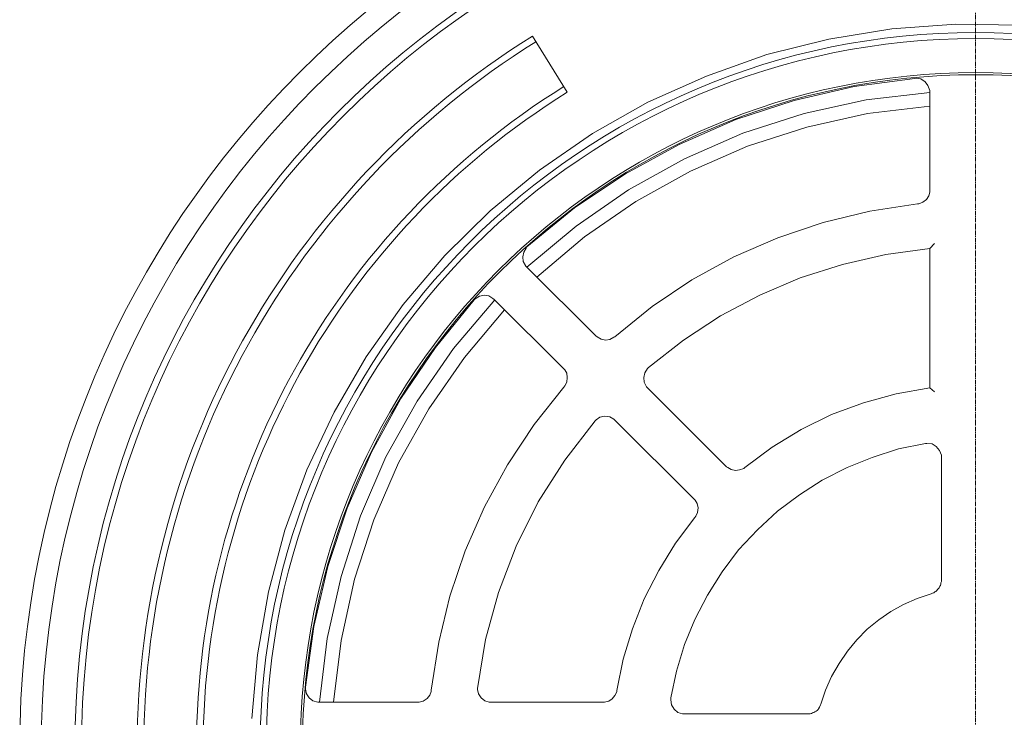
# Model space of a CAD drawing. Units: millimetres. Extents: x 714299 to 768910, y 524674 to 554374.
# Drawn here: x 759727 to 761809, y 548013 to 549487 of the extents above; entities that cross this region are included whole.
import ezdxf

# ---------------------------------------------------------------- set-up
doc = ezdxf.new("R2010")
doc.units = ezdxf.units.MM
doc.linetypes.add('CENTER2', pattern=[28.575, 19.05, -3.175, 3.175, -3.175])
doc.layers.get('0').update_dxf_attribs({"lineweight": 15})
doc.layers.get('Defpoints').update_dxf_attribs({"color": 72})
doc.layers.add('Centre line', color=5, linetype='CENTER2', lineweight=0)
doc.layers.add('None', color=7, linetype='Continuous', lineweight=18)
doc.layers.add('PDF_Geomertry', color=7, linetype='Continuous')
doc.styles.add('EVO_N', font='ARIALN.TTF')
doc.dimstyles.new('EvoArialN-mm', dxfattribs={"dimtxt": 180, "dimasz": 130, "dimexe": 100, "dimexo": 5, "dimgap": 50, "dimtad": 0, "dimtih": 1, "dimtoh": 1, "dimdec": 0, "dimzin": 3, "dimtxsty": 'EVO_N', "dimblk": 'VW_FILLEDARROW', "dimcen": 0, "dimclrd": 256, "dimclre": 256, "dimclrt": 256, "dimadec": 0, "dimazin": 0, "dimtfac": 1, "dimtdec": 0, "dimtofl": 0, "dimtmove": 0, "dimatfit": 3, "dimldrblk": 'VW_FILLEDARROW', "dimfxl": 1, "dimfrac": 2, "dimtolj": 1, "dimtzin": 3, "dimlwd": -1, "dimlwe": -1, "dimarcsym": 0})

# ---------------------------------------------------------------- blocks, each defined once
blk = doc.blocks.new('VW_FILLEDARROW')
at = {"linetype": 'ByBlock', "lineweight": 0}
blk.add_hatch(color=0, dxfattribs=at).paths.add_polyline_path([(-1, 0.268), (0, 0), (-1, -0.268)])
at = {"layer": 'None', "color": 0, "lineweight": 5}
blk.add_lwpolyline([(-1, 0.268), (0, 0), (-1, -0.268)], close=True, dxfattribs=at)
blk = doc.blocks.new('*D28')
at = {"color": 109}
for p, q in [((763795.5, 549619.5), (763468.4, 549352.4)), ((763995.5, 549619.5), (763795.5, 549619.5))]:
    blk.add_line(p, q, dxfattribs=at)
at = {"layer": 'Defpoints', "color": 0}
for p in [(763313.5, 549225.9), (760182.8, 546669)]:
    blk.add_point(p, dxfattribs=at)
at = {"color": 109, "xscale": 200, "yscale": 200, "zscale": 200, "rotation": 219.2389813278851}
blk.add_blockref('VW_FILLEDARROW', (763313.5, 549225.9), dxfattribs=at)
at = {"insert": (764532.6, 549619.5), "char_height": 250, "attachment_point": 5, "style": 'EVO_N'}
blk.add_mtext('\\A1;\\C109;∅450', dxfattribs=at)

msp = doc.modelspace()

# ---------------------------------------------------------------- linework, layer by layer
msp.add_line((760884.65, 549333.97), (760810.93, 549452.42))
for radius, end in [(1771.93, 238.09983), (1757.93, 238.10048), (1646.42, 238.10609), (1632.42, 238.10687)]:
    msp.add_arc((761747.29, 547948.1), radius, 121.90017, end)
at = {"layer": 'Centre line', "ltscale": 0.5}
msp.add_line((761747.29, 545602.29), (761747.29, 550293.91), dxfattribs=at)
at = {"layer": 'PDF_Geomertry', "lineweight": 13}
for points in [[(761841.52, 549475.54), (761706.22, 549477.49), (761570.92, 549467.62), (761437.58, 549445.93), (761306.2, 549413.33), (761178.72, 549367.89), (761055.26, 549312.67), (760937.76, 549246.46), (760826.13, 549169.55), (760721.5, 549083.59), (760625.61, 548988.9), (760537.74, 548885.26), (760459.75, 548774.62), (760391.54, 548658.23), (760334.23, 548535.78), (760287.83, 548408.49), (760253.26, 548278.22), (760229.6, 548144.86), (760217.76, 548010.68)], [(760796.5, 548968.13), (760791.56, 548976.05), (760790.63, 548985.92), (760792.59, 548995.79), (760797.53, 549004.63), (760799.48, 549007.61), (760900.21, 549089.56), (761007.93, 549161.63), (761121.52, 549223.84), (761240.97, 549276.07), (761364.43, 549316.58), (761490.88, 549346.19), (761619.28, 549362.95), (761622.26, 549363.98), (761632.14, 549362.03), (761640.99, 549356.06), (761646.96, 549348.15), (761650.87, 549337.35), (761650.87, 549334.37), (761650.87, 549127.09), (761650.87, 549123.08), (761648.91, 549115.26), (761643.97, 549107.34), (761636.05, 549101.38), (761628.13, 549098.4), (761625.25, 549098.4), (761524.42, 549082.67), (761425.65, 549058.92), (761329.86, 549026.43), (761237.06, 548985.92), (761148.16, 548937.59), (761064.21, 548881.25), (760985.19, 548817.09), (760983.24, 548816.16), (760974.29, 548811.23), (760965.44, 548810.2), (760956.49, 548812.15), (760947.64, 548817.09), (760944.66, 548819.04), (760798.45, 548965.15), (760796.5, 548967.2)], [(761650.87, 549333.34), (761516.6, 549317.61), (761385.21, 549288.92), (761255.78, 549247.49), (761132.32, 549193.2), (761013.79, 549128.01), (760903.19, 549051.1), (760799.48, 548964.22)], [(761650.87, 549304.76), (761519.48, 549288.92), (761391.08, 549260.34), (761265.66, 549219.83), (761145.18, 549167.49), (761029.64, 549103.34), (760920.99, 549028.38), (760820.27, 548943.45)], [(761650.87, 549003.7), (761660.74, 549014.5)], [(761650.87, 548709.54), (761579.77, 548696.69), (761510.63, 548677.97), (761443.45, 548653.3), (761379.25, 548621.63), (761318.03, 548584.2), (761259.8, 548540.71), (761257.74, 548538.76), (761248.89, 548535.78), (761240.04, 548534.85), (761231.09, 548536.8), (761224.2, 548540.71), (761221.21, 548542.66), (761054.33, 548709.54), (761052.38, 548711.49), (761047.44, 548721.36), (761046.41, 548731.23), (761048.37, 548741.11), (761054.33, 548749.95), (761056.29, 548752), (761130.37, 548810.2), (761208.35, 548861.51), (761291.38, 548905), (761377.29, 548941.5), (761466.19, 548970.08), (761558.06, 548990.85), (761650.87, 549003.7), (761650.87, 548709.54), (761660.74, 548700.59)], [(760731.37, 548895.13), (760644.43, 548792.41), (760567.37, 548680.85), (760501.22, 548563.43), (760447.82, 548439.02), (760406.36, 548310.71), (760376.72, 548179.51), (760360.98, 548045.23)], [(760752.05, 548874.36), (760667.17, 548773.7), (760592.06, 548665.12), (760527.86, 548550.58), (760475.49, 548430.18), (760435.06, 548304.84), (760406.36, 548175.5), (760390.61, 548045.23)], [(760694.75, 548073.81), (760711.62, 548177.45), (760739.19, 548277.19), (760776.75, 548374.86), (760823.15, 548468.64), (760879.53, 548556.55), (760943.73, 548639.42), (760945.68, 548641.37), (760953.61, 548647.33), (760963.48, 548649.29), (760974.29, 548648.36), (760983.24, 548643.43), (760986.12, 548640.45), (761152.07, 548474.6), (761155.06, 548471.62), (761158.97, 548464.73), (761161.03, 548455.89), (761160, 548446.02), (761156.09, 548438.1), (761154.03, 548435.12), (761113.6, 548380.83), (761078, 548323.56), (761047.44, 548263.41), (761022.75, 548200.18), (761002.99, 548136.02), (760989.1, 548069.91), (760989.1, 548066.92), (760985.19, 548059.01), (760979.23, 548052.12), (760972.33, 548047.18), (760963.48, 548045.23), (760960.5, 548045.23), (760723.45, 548045.23), (760719.44, 548045.23), (760710.59, 548048.21), (760702.67, 548054.07), (760696.8, 548063.02), (760694.75, 548071.86)], [(760693.82, 548074.84), (760693.82, 548074.84)], [(760693.82, 548074.84), (760693.82, 548074.84), (760693.82, 548074.84), (760693.82, 548074.84), (760693.82, 548074.84), (760693.82, 548074.84), (760693.82, 548074.84), (760693.82, 548074.84), (760693.82, 548074.84), (760693.82, 548074.84), (760693.82, 548074.84), (760693.82, 548074.84)], [(760693.82, 548074.84), (760693.82, 548074.84), (760693.82, 548074.84), (760693.82, 548074.84), (760693.82, 548074.84), (760693.82, 548074.84), (760693.82, 548074.84), (760693.82, 548074.84), (760693.82, 548074.84), (760693.82, 548074.84), (760693.82, 548074.84), (760693.82, 548074.84)], [(760693.82, 548073.81), (760693.82, 548073.81), (760694.75, 548073.81), (760694.75, 548073.81), (760694.75, 548072.89), (760694.75, 548072.89), (760694.75, 548072.89), (760694.75, 548072.89), (760694.75, 548072.89), (760694.75, 548072.89), (760694.75, 548071.86), (760694.75, 548071.86)]]:
    msp.add_lwpolyline(points, dxfattribs=at)
for points in [[(760687.85, 548895.13), (760689.81, 548897.08), (760698.76, 548903.04), (760708.63, 548905), (760718.51, 548903.97), (760727.36, 548898.11), (760730.34, 548896.05), (760876.55, 548749.95), (760879.53, 548747.07), (760883.44, 548740.08), (760884.47, 548731.23), (760883.44, 548721.36), (760879.53, 548713.45), (760877.47, 548710.47), (760814.3, 548631.5), (760758.02, 548546.67), (760709.56, 548457.84), (760669.13, 548364.99), (760636.51, 548269.27), (760612.85, 548171.59), (760597, 548070.83), (760597, 548067.95), (760594.02, 548060.03), (760588.15, 548053.15), (760580.23, 548047.18), (760571.28, 548045.23), (760568.4, 548045.23), (760360.98, 548045.23), (760356.97, 548045.23), (760347.09, 548048.21), (760339.17, 548054.07), (760333.31, 548063.02), (760331.35, 548072.89), (760331.35, 548076.79), (760349.05, 548205.11), (760378.68, 548331.47), (760419.22, 548454.86), (760470.56, 548573.3), (760532.8, 548686.82), (760605.85, 548794.37)], [(761675.56, 548563.43), (761675.56, 548302.89), (761675.56, 548299.91), (761674.63, 548296.93), (761674.63, 548294.97), (761673.6, 548291.99), (761672.58, 548290.04), (761670.62, 548287.06), (761669.69, 548285.1), (761667.64, 548283.15), (761665.68, 548281.09), (761663.73, 548279.14), (761661.77, 548278.22), (761659.82, 548276.16), (761656.83, 548275.23), (761653.85, 548274.21), (761624.22, 548264.33), (761595.62, 548251.48), (761568.87, 548236.68), (761543.25, 548218.99), (761518.55, 548199.25), (761496.85, 548176.53), (761477.09, 548152.78), (761459.29, 548127.17), (761443.45, 548099.52), (761430.59, 548070.83), (761420.71, 548041.22), (761419.78, 548039.27), (761418.76, 548036.28), (761417.83, 548034.33), (761415.77, 548031.35), (761414.85, 548029.39), (761412.89, 548027.44), (761410.83, 548026.41), (761407.95, 548024.46), (761405.89, 548023.53), (761403.01, 548022.51), (761400.96, 548021.48), (761398.08, 548020.55), (761396.02, 548020.55), (761393.14, 548020.55), (761132.32, 548020.55), (761128.41, 548020.55), (761118.53, 548023.53), (761110.61, 548030.42), (761104.64, 548039.27), (761103.72, 548050.16), (761103.72, 548054.07), (761115.55, 548110.31), (761132.32, 548166.66), (761154.03, 548219.92), (761180.78, 548271.22), (761212.37, 548320.58), (761246.94, 548367.05), (761286.44, 548409.41), (761328.94, 548448.89), (761375.34, 548483.44), (761423.69, 548514.08), (761476.06, 548540.71), (761529.36, 548562.41), (761584.71, 548580.19), (761642.02, 548592.02), (761645, 548592.02), (761655.81, 548591.09), (761664.76, 548585.13), (761671.65, 548577.21), (761675.56, 548567.34)]]:
    msp.add_lwpolyline(points, close=True, dxfattribs=at)
for radius in [2021.07, 1975.45, 1904.27, 1890.58, 1512.86, 1500.04, 1427.99, 1423.44]:
    msp.add_circle((761748.12, 547947.42), radius, dxfattribs=at)

# ---------------------------------------------------------------- dimensions: what is measured, and where the dimension line sits
at = {"color": 109}
dim = msp.add_diameter_dim_2p(p1=(760182.77, 546668.98), p2=(763313.46, 549225.86), text='\\C109;<>', dimstyle='EvoArialN-mm', override={"dimtxt": 250, "dimasz": 200, "dimgap": 200, "dimtoh": 1, "dimlfac": 0.1113, "dimtxsty": 'EVO_N', "dimclrd": 109}, dxfattribs=at)
dim.commit()
dim.dimension.update_dxf_attribs({"geometry": '*D28', "text_midpoint": (763795.49, 549619.54), "dimtype": 163})

doc.saveas('drawing.dxf')
